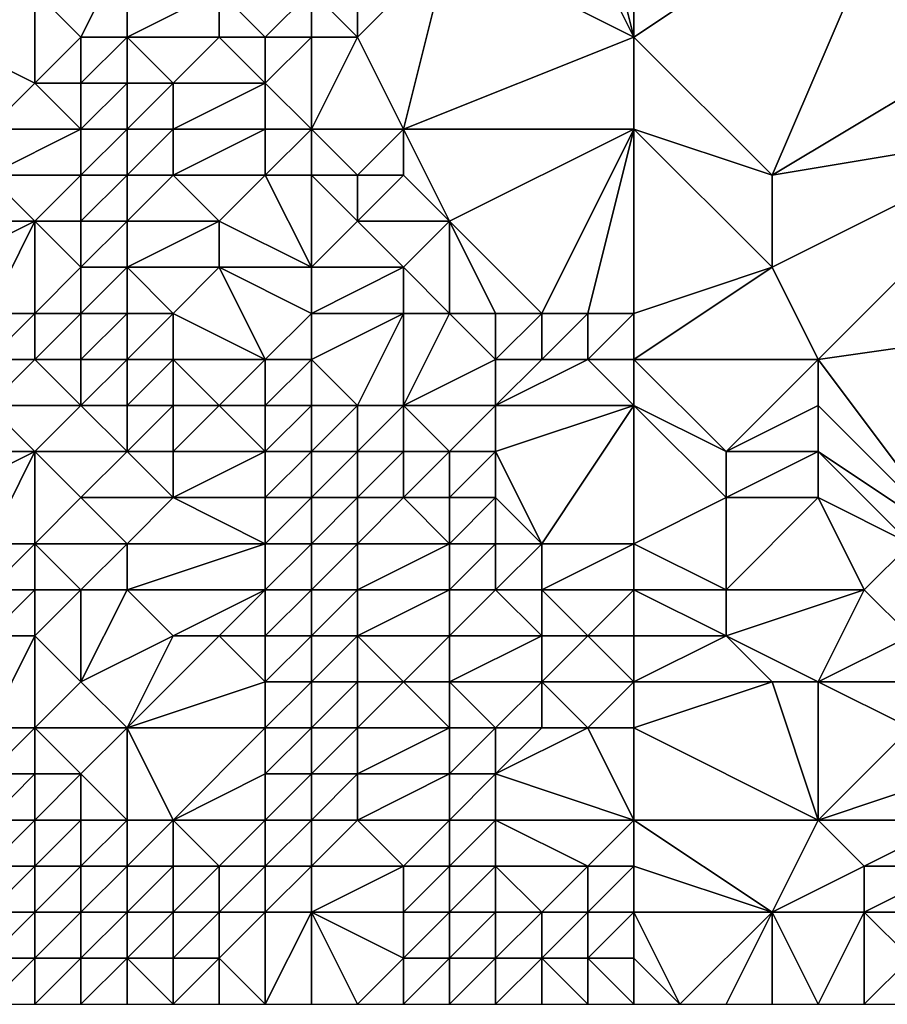
# Model space of a CAD drawing. Units: metres. Extents: x 75000 to 75625, y 355000 to 355500.
# Drawn here: x 75072 to 75090, y 355000 to 355021 of the extents above; entities that cross this region are included whole.
import ezdxf

# ---------------------------------------------------------------- set-up
doc = ezdxf.new("R2010")
doc.units = ezdxf.units.M
doc.layers.add('Terrain', color=15, linetype='Continuous')

msp = doc.modelspace()

# ---------------------------------------------------------------- linework, layer by layer
at = {"layer": 'Terrain'}
for points in [[(75083, 355025, 309.6), (75081, 355023, 308.92), (75085, 355021, 308.46), (75083, 355025, 309.6)], [(75084, 355025, 309.65), (75083, 355025, 309.6), (75085, 355021, 308.46), (75084, 355025, 309.65)], [(75085, 355025, 309.72), (75084, 355025, 309.65), (75085, 355021, 308.46), (75085, 355025, 309.72)], [(75085, 355025, 309.72), (75085, 355021, 308.46), (75091, 355025, 310.43), (75085, 355025, 309.72)], [(75091, 355025, 310.43), (75085, 355021, 308.46), (75088, 355018, 308.01), (75091, 355025, 310.43)], [(75091, 355025, 310.43), (75088, 355018, 308.01), (75093, 355021, 309.77), (75091, 355025, 310.43)], [(75073, 355021, 306.03), (75074, 355023, 306.79), (75072, 355022, 307.36), (75073, 355021, 306.03)], [(75074, 355021, 305.88), (75074, 355023, 306.79), (75073, 355021, 306.03), (75074, 355021, 305.88)], [(75074, 355021, 305.88), (75076, 355022, 306.58), (75074, 355023, 306.79), (75074, 355021, 305.88)], [(75079, 355021, 307.95), (75079, 355023, 308.74), (75078, 355022, 307.96), (75079, 355021, 307.95)], [(75080, 355019, 307.4), (75081, 355023, 308.92), (75079, 355021, 307.95), (75080, 355019, 307.4)], [(75079, 355021, 307.95), (75081, 355023, 308.92), (75079, 355023, 308.74), (75079, 355021, 307.95)], [(75080, 355019, 307.4), (75085, 355021, 308.46), (75081, 355023, 308.92), (75080, 355019, 307.4)], [(75072, 355020, 305.98), (75072, 355022, 307.36), (75070, 355021, 307.15), (75072, 355020, 305.98)], [(75070, 355021, 307.15), (75072, 355022, 307.36), (75070, 355022, 307.78), (75070, 355021, 307.15)], [(75072, 355020, 305.98), (75073, 355021, 306.03), (75072, 355022, 307.36), (75072, 355020, 305.98)], [(75076, 355021, 306.35), (75076, 355022, 306.58), (75074, 355021, 305.88), (75076, 355021, 306.35)], [(75077, 355021, 306.95), (75076, 355022, 306.58), (75076, 355021, 306.35), (75077, 355021, 306.95)], [(75077, 355021, 306.95), (75078, 355022, 307.96), (75076, 355022, 306.58), (75077, 355021, 306.95)], [(75078, 355021, 307.71), (75078, 355022, 307.96), (75077, 355021, 306.95), (75078, 355021, 307.71)], [(75079, 355021, 307.95), (75078, 355022, 307.96), (75078, 355021, 307.71), (75079, 355021, 307.95)], [(75071, 355019, 305.66), (75072, 355020, 305.98), (75070, 355021, 307.15), (75071, 355019, 305.66)], [(75073, 355020, 305.27), (75073, 355021, 306.03), (75072, 355020, 305.98), (75073, 355020, 305.27)], [(75074, 355020, 305.35), (75074, 355021, 305.88), (75073, 355020, 305.27), (75074, 355020, 305.35)], [(75073, 355020, 305.27), (75074, 355021, 305.88), (75073, 355021, 306.03), (75073, 355020, 305.27)], [(75075, 355020, 305.67), (75074, 355021, 305.88), (75074, 355020, 305.35), (75075, 355020, 305.67)], [(75075, 355020, 305.67), (75076, 355021, 306.35), (75074, 355021, 305.88), (75075, 355020, 305.67)], [(75077, 355020, 306.65), (75076, 355021, 306.35), (75075, 355020, 305.67), (75077, 355020, 306.65)], [(75077, 355020, 306.65), (75077, 355021, 306.95), (75076, 355021, 306.35), (75077, 355020, 306.65)], [(75078, 355019, 306.85), (75078, 355021, 307.71), (75077, 355020, 306.65), (75078, 355019, 306.85)], [(75077, 355020, 306.65), (75078, 355021, 307.71), (75077, 355021, 306.95), (75077, 355020, 306.65)], [(75080, 355019, 307.4), (75079, 355021, 307.95), (75078, 355019, 306.85), (75080, 355019, 307.4)], [(75078, 355019, 306.85), (75079, 355021, 307.95), (75078, 355021, 307.71), (75078, 355019, 306.85)], [(75085, 355019, 307.65), (75085, 355021, 308.46), (75080, 355019, 307.4), (75085, 355019, 307.65)], [(75085, 355019, 307.65), (75088, 355018, 308.01), (75085, 355021, 308.46), (75085, 355019, 307.65)], [(75088, 355018, 308.01), (75094, 355019, 309.12), (75093, 355021, 309.77), (75088, 355018, 308.01)], [(75073, 355019, 304.63), (75072, 355020, 305.98), (75071, 355019, 305.66), (75073, 355019, 304.63)], [(75073, 355019, 304.63), (75073, 355020, 305.27), (75072, 355020, 305.98), (75073, 355019, 304.63)], [(75074, 355019, 304.81), (75074, 355020, 305.35), (75073, 355019, 304.63), (75074, 355019, 304.81)], [(75073, 355019, 304.63), (75074, 355020, 305.35), (75073, 355020, 305.27), (75073, 355019, 304.63)], [(75075, 355019, 305.12), (75075, 355020, 305.67), (75074, 355019, 304.81), (75075, 355019, 305.12)], [(75074, 355019, 304.81), (75075, 355020, 305.67), (75074, 355020, 305.35), (75074, 355019, 304.81)], [(75077, 355019, 306.45), (75077, 355020, 306.65), (75075, 355019, 305.12), (75077, 355019, 306.45)], [(75075, 355019, 305.12), (75077, 355020, 306.65), (75075, 355020, 305.67), (75075, 355019, 305.12)], [(75078, 355019, 306.85), (75077, 355020, 306.65), (75077, 355019, 306.45), (75078, 355019, 306.85)], [(75073, 355018, 304.13), (75073, 355019, 304.63), (75071, 355018, 304.83), (75073, 355018, 304.13)], [(75071, 355018, 304.83), (75073, 355019, 304.63), (75071, 355019, 305.66), (75071, 355018, 304.83)], [(75074, 355018, 304.23), (75074, 355019, 304.81), (75073, 355018, 304.13), (75074, 355018, 304.23)], [(75073, 355018, 304.13), (75074, 355019, 304.81), (75073, 355019, 304.63), (75073, 355018, 304.13)], [(75075, 355018, 304.64), (75075, 355019, 305.12), (75074, 355018, 304.23), (75075, 355018, 304.64)], [(75074, 355018, 304.23), (75075, 355019, 305.12), (75074, 355019, 304.81), (75074, 355018, 304.23)], [(75077, 355018, 305.97), (75077, 355019, 306.45), (75075, 355018, 304.64), (75077, 355018, 305.97)], [(75075, 355018, 304.64), (75077, 355019, 306.45), (75075, 355019, 305.12), (75075, 355018, 304.64)], [(75078, 355018, 306.28), (75078, 355019, 306.85), (75077, 355018, 305.97), (75078, 355018, 306.28)], [(75077, 355018, 305.97), (75078, 355019, 306.85), (75077, 355019, 306.45), (75077, 355018, 305.97)], [(75079, 355018, 306.61), (75078, 355019, 306.85), (75078, 355018, 306.28), (75079, 355018, 306.61)], [(75079, 355018, 306.61), (75080, 355019, 307.4), (75078, 355019, 306.85), (75079, 355018, 306.61)], [(75080, 355018, 306.78), (75080, 355019, 307.4), (75079, 355018, 306.61), (75080, 355018, 306.78)], [(75081, 355017, 306.39), (75085, 355019, 307.65), (75080, 355019, 307.4), (75081, 355017, 306.39)], [(75081, 355017, 306.39), (75080, 355019, 307.4), (75080, 355018, 306.78), (75081, 355017, 306.39)], [(75083, 355015, 305.57), (75085, 355019, 307.65), (75081, 355017, 306.39), (75083, 355015, 305.57)], [(75084, 355015, 305.74), (75085, 355019, 307.65), (75083, 355015, 305.57), (75084, 355015, 305.74)], [(75085, 355015, 306.05), (75085, 355019, 307.65), (75084, 355015, 305.74), (75085, 355015, 306.05)], [(75085, 355015, 306.05), (75088, 355016, 307.28), (75085, 355019, 307.65), (75085, 355015, 306.05)], [(75085, 355019, 307.65), (75088, 355016, 307.28), (75088, 355018, 308.01), (75085, 355019, 307.65)], [(75089, 355014, 306.69), (75094, 355019, 309.12), (75088, 355016, 307.28), (75089, 355014, 306.69)], [(75088, 355016, 307.28), (75094, 355019, 309.12), (75088, 355018, 308.01), (75088, 355016, 307.28)], [(75089, 355014, 306.69), (75096, 355015, 308.06), (75094, 355019, 309.12), (75089, 355014, 306.69)], [(75072, 355017, 303.71), (75071, 355018, 304.83), (75070, 355017, 304.27), (75072, 355017, 303.71)], [(75072, 355017, 303.71), (75073, 355018, 304.13), (75071, 355018, 304.83), (75072, 355017, 303.71)], [(75073, 355017, 303.62), (75073, 355018, 304.13), (75072, 355017, 303.71), (75073, 355017, 303.62)], [(75074, 355017, 303.84), (75074, 355018, 304.23), (75073, 355017, 303.62), (75074, 355017, 303.84)], [(75073, 355017, 303.62), (75074, 355018, 304.23), (75073, 355018, 304.13), (75073, 355017, 303.62)], [(75076, 355017, 304.87), (75075, 355018, 304.64), (75074, 355017, 303.84), (75076, 355017, 304.87)], [(75074, 355017, 303.84), (75075, 355018, 304.64), (75074, 355018, 304.23), (75074, 355017, 303.84)], [(75076, 355017, 304.87), (75077, 355018, 305.97), (75075, 355018, 304.64), (75076, 355017, 304.87)], [(75078, 355016, 305.17), (75077, 355018, 305.97), (75076, 355017, 304.87), (75078, 355016, 305.17)], [(75078, 355016, 305.17), (75078, 355018, 306.28), (75077, 355018, 305.97), (75078, 355016, 305.17)], [(75078, 355016, 305.17), (75079, 355017, 306.03), (75078, 355018, 306.28), (75078, 355016, 305.17)], [(75079, 355017, 306.03), (75079, 355018, 306.61), (75078, 355018, 306.28), (75079, 355017, 306.03)], [(75081, 355017, 306.39), (75080, 355018, 306.78), (75079, 355017, 306.03), (75081, 355017, 306.39)], [(75079, 355017, 306.03), (75080, 355018, 306.78), (75079, 355018, 306.61), (75079, 355017, 306.03)], [(75071, 355015, 302.74), (75072, 355017, 303.71), (75070, 355016, 303.56), (75071, 355015, 302.74)], [(75070, 355016, 303.56), (75072, 355017, 303.71), (75070, 355017, 304.27), (75070, 355016, 303.56)], [(75072, 355015, 302.76), (75072, 355017, 303.71), (75071, 355015, 302.74), (75072, 355015, 302.76)], [(75072, 355015, 302.76), (75073, 355016, 303.12), (75072, 355017, 303.71), (75072, 355015, 302.76)], [(75073, 355016, 303.12), (75073, 355017, 303.62), (75072, 355017, 303.71), (75073, 355016, 303.12)], [(75074, 355016, 303.43), (75074, 355017, 303.84), (75073, 355016, 303.12), (75074, 355016, 303.43)], [(75073, 355016, 303.12), (75074, 355017, 303.84), (75073, 355017, 303.62), (75073, 355016, 303.12)], [(75076, 355016, 304.29), (75076, 355017, 304.87), (75074, 355016, 303.43), (75076, 355016, 304.29)], [(75074, 355016, 303.43), (75076, 355017, 304.87), (75074, 355017, 303.84), (75074, 355016, 303.43)], [(75078, 355016, 305.17), (75076, 355017, 304.87), (75076, 355016, 304.29), (75078, 355016, 305.17)], [(75080, 355016, 305.79), (75079, 355017, 306.03), (75078, 355016, 305.17), (75080, 355016, 305.79)], [(75080, 355016, 305.79), (75081, 355017, 306.39), (75079, 355017, 306.03), (75080, 355016, 305.79)], [(75081, 355015, 305.52), (75081, 355017, 306.39), (75080, 355016, 305.79), (75081, 355015, 305.52)], [(75083, 355015, 305.57), (75081, 355017, 306.39), (75082, 355015, 305.55), (75083, 355015, 305.57)], [(75082, 355015, 305.55), (75081, 355017, 306.39), (75081, 355015, 305.52), (75082, 355015, 305.55)], [(75073, 355015, 302.87), (75073, 355016, 303.12), (75072, 355015, 302.76), (75073, 355015, 302.87)], [(75074, 355015, 303.01), (75074, 355016, 303.43), (75073, 355015, 302.87), (75074, 355015, 303.01)], [(75073, 355015, 302.87), (75074, 355016, 303.43), (75073, 355016, 303.12), (75073, 355015, 302.87)], [(75075, 355015, 303.23), (75074, 355016, 303.43), (75074, 355015, 303.01), (75075, 355015, 303.23)], [(75075, 355015, 303.23), (75076, 355016, 304.29), (75074, 355016, 303.43), (75075, 355015, 303.23)], [(75077, 355014, 303.32), (75076, 355016, 304.29), (75075, 355015, 303.23), (75077, 355014, 303.32)], [(75077, 355014, 303.32), (75078, 355015, 304.49), (75076, 355016, 304.29), (75077, 355014, 303.32)], [(75078, 355015, 304.49), (75078, 355016, 305.17), (75076, 355016, 304.29), (75078, 355015, 304.49)], [(75080, 355015, 305.24), (75080, 355016, 305.79), (75078, 355015, 304.49), (75080, 355015, 305.24)], [(75078, 355015, 304.49), (75080, 355016, 305.79), (75078, 355016, 305.17), (75078, 355015, 304.49)], [(75081, 355015, 305.52), (75080, 355016, 305.79), (75080, 355015, 305.24), (75081, 355015, 305.52)], [(75085, 355014, 305.82), (75089, 355014, 306.69), (75088, 355016, 307.28), (75085, 355014, 305.82)], [(75085, 355014, 305.82), (75088, 355016, 307.28), (75085, 355015, 306.05), (75085, 355014, 305.82)], [(75072, 355014, 302.95), (75072, 355015, 302.76), (75071, 355014, 302.83), (75072, 355014, 302.95)], [(75071, 355014, 302.83), (75072, 355015, 302.76), (75071, 355015, 302.74), (75071, 355014, 302.83)], [(75073, 355014, 303.04), (75073, 355015, 302.87), (75072, 355014, 302.95), (75073, 355014, 303.04)], [(75072, 355014, 302.95), (75073, 355015, 302.87), (75072, 355015, 302.76), (75072, 355014, 302.95)], [(75074, 355014, 302.94), (75074, 355015, 303.01), (75073, 355014, 303.04), (75074, 355014, 302.94)], [(75073, 355014, 303.04), (75074, 355015, 303.01), (75073, 355015, 302.87), (75073, 355014, 303.04)], [(75075, 355014, 303), (75075, 355015, 303.23), (75074, 355014, 302.94), (75075, 355014, 303)], [(75074, 355014, 302.94), (75075, 355015, 303.23), (75074, 355015, 303.01), (75074, 355014, 302.94)], [(75077, 355014, 303.32), (75075, 355015, 303.23), (75075, 355014, 303), (75077, 355014, 303.32)], [(75078, 355014, 303.61), (75078, 355015, 304.49), (75077, 355014, 303.32), (75078, 355014, 303.61)], [(75079, 355013, 303.55), (75080, 355015, 305.24), (75078, 355014, 303.61), (75079, 355013, 303.55)], [(75078, 355014, 303.61), (75080, 355015, 305.24), (75078, 355015, 304.49), (75078, 355014, 303.61)], [(75080, 355013, 303.86), (75080, 355015, 305.24), (75079, 355013, 303.55), (75080, 355013, 303.86)], [(75080, 355013, 303.86), (75082, 355014, 305.27), (75081, 355015, 305.52), (75080, 355013, 303.86)], [(75080, 355013, 303.86), (75081, 355015, 305.52), (75080, 355015, 305.24), (75080, 355013, 303.86)], [(75082, 355014, 305.27), (75082, 355015, 305.55), (75081, 355015, 305.52), (75082, 355014, 305.27)], [(75083, 355014, 305.34), (75083, 355015, 305.57), (75082, 355014, 305.27), (75083, 355014, 305.34)], [(75082, 355014, 305.27), (75083, 355015, 305.57), (75082, 355015, 305.55), (75082, 355014, 305.27)], [(75084, 355014, 305.51), (75084, 355015, 305.74), (75083, 355014, 305.34), (75084, 355014, 305.51)], [(75083, 355014, 305.34), (75084, 355015, 305.74), (75083, 355015, 305.57), (75083, 355014, 305.34)], [(75085, 355014, 305.82), (75085, 355015, 306.05), (75084, 355014, 305.51), (75085, 355014, 305.82)], [(75084, 355014, 305.51), (75085, 355015, 306.05), (75084, 355015, 305.74), (75084, 355014, 305.51)], [(75092, 355010, 306.58), (75096, 355015, 308.06), (75089, 355014, 306.69), (75092, 355010, 306.58)], [(75073, 355013, 303.38), (75072, 355014, 302.95), (75071, 355013, 303.18), (75073, 355013, 303.38)], [(75071, 355013, 303.18), (75072, 355014, 302.95), (75071, 355014, 302.83), (75071, 355013, 303.18)], [(75073, 355013, 303.38), (75073, 355014, 303.04), (75072, 355014, 302.95), (75073, 355013, 303.38)], [(75074, 355013, 303.05), (75074, 355014, 302.94), (75073, 355013, 303.38), (75074, 355013, 303.05)], [(75073, 355013, 303.38), (75074, 355014, 302.94), (75073, 355014, 303.04), (75073, 355013, 303.38)], [(75075, 355013, 303.23), (75075, 355014, 303), (75074, 355013, 303.05), (75075, 355013, 303.23)], [(75074, 355013, 303.05), (75075, 355014, 303), (75074, 355014, 302.94), (75074, 355013, 303.05)], [(75076, 355013, 303.35), (75077, 355014, 303.32), (75075, 355014, 303), (75076, 355013, 303.35)], [(75076, 355013, 303.35), (75075, 355014, 303), (75075, 355013, 303.23), (75076, 355013, 303.35)], [(75077, 355013, 303.21), (75077, 355014, 303.32), (75076, 355013, 303.35), (75077, 355013, 303.21)], [(75078, 355013, 303.37), (75078, 355014, 303.61), (75077, 355013, 303.21), (75078, 355013, 303.37)], [(75077, 355013, 303.21), (75078, 355014, 303.61), (75077, 355014, 303.32), (75077, 355013, 303.21)], [(75079, 355013, 303.55), (75078, 355014, 303.61), (75078, 355013, 303.37), (75079, 355013, 303.55)], [(75082, 355013, 304.93), (75082, 355014, 305.27), (75080, 355013, 303.86), (75082, 355013, 304.93)], [(75085, 355013, 305.59), (75084, 355014, 305.51), (75082, 355013, 304.93), (75085, 355013, 305.59)], [(75082, 355013, 304.93), (75083, 355014, 305.34), (75082, 355014, 305.27), (75082, 355013, 304.93)], [(75082, 355013, 304.93), (75084, 355014, 305.51), (75083, 355014, 305.34), (75082, 355013, 304.93)], [(75085, 355013, 305.59), (75085, 355014, 305.82), (75084, 355014, 305.51), (75085, 355013, 305.59)], [(75085, 355013, 305.59), (75087, 355012, 306.07), (75085, 355014, 305.82), (75085, 355013, 305.59)], [(75085, 355014, 305.82), (75087, 355012, 306.07), (75089, 355014, 306.69), (75085, 355014, 305.82)], [(75087, 355012, 306.07), (75089, 355013, 306.57), (75089, 355014, 306.69), (75087, 355012, 306.07)], [(75092, 355010, 306.58), (75089, 355014, 306.69), (75089, 355013, 306.57), (75092, 355010, 306.58)], [(75072, 355012, 303.9), (75071, 355013, 303.18), (75070, 355012, 303.32), (75072, 355012, 303.9)], [(75072, 355012, 303.9), (75073, 355013, 303.38), (75071, 355013, 303.18), (75072, 355012, 303.9)], [(75074, 355012, 303.74), (75073, 355013, 303.38), (75072, 355012, 303.9), (75074, 355012, 303.74)], [(75074, 355012, 303.74), (75074, 355013, 303.05), (75073, 355013, 303.38), (75074, 355012, 303.74)], [(75075, 355012, 303.88), (75075, 355013, 303.23), (75074, 355012, 303.74), (75075, 355012, 303.88)], [(75074, 355012, 303.74), (75075, 355013, 303.23), (75074, 355013, 303.05), (75074, 355012, 303.74)], [(75077, 355012, 303.62), (75076, 355013, 303.35), (75075, 355012, 303.88), (75077, 355012, 303.62)], [(75075, 355012, 303.88), (75076, 355013, 303.35), (75075, 355013, 303.23), (75075, 355012, 303.88)], [(75077, 355012, 303.62), (75077, 355013, 303.21), (75076, 355013, 303.35), (75077, 355012, 303.62)], [(75078, 355012, 303.55), (75078, 355013, 303.37), (75077, 355012, 303.62), (75078, 355012, 303.55)], [(75077, 355012, 303.62), (75078, 355013, 303.37), (75077, 355013, 303.21), (75077, 355012, 303.62)], [(75079, 355012, 303.68), (75079, 355013, 303.55), (75078, 355012, 303.55), (75079, 355012, 303.68)], [(75078, 355012, 303.55), (75079, 355013, 303.55), (75078, 355013, 303.37), (75078, 355012, 303.55)], [(75080, 355012, 304.01), (75080, 355013, 303.86), (75079, 355012, 303.68), (75080, 355012, 304.01)], [(75079, 355012, 303.68), (75080, 355013, 303.86), (75079, 355013, 303.55), (75079, 355012, 303.68)], [(75081, 355012, 304.28), (75080, 355013, 303.86), (75080, 355012, 304.01), (75081, 355012, 304.28)], [(75081, 355012, 304.28), (75082, 355013, 304.93), (75080, 355013, 303.86), (75081, 355012, 304.28)], [(75082, 355012, 304.73), (75082, 355013, 304.93), (75081, 355012, 304.28), (75082, 355012, 304.73)], [(75083, 355010, 304.68), (75085, 355013, 305.59), (75082, 355012, 304.73), (75083, 355010, 304.68)], [(75082, 355012, 304.73), (75085, 355013, 305.59), (75082, 355013, 304.93), (75082, 355012, 304.73)], [(75085, 355010, 304.93), (75085, 355013, 305.59), (75083, 355010, 304.68), (75085, 355010, 304.93)], [(75085, 355010, 304.93), (75087, 355011, 305.85), (75085, 355013, 305.59), (75085, 355010, 304.93)], [(75085, 355013, 305.59), (75087, 355011, 305.85), (75087, 355012, 306.07), (75085, 355013, 305.59)], [(75089, 355012, 306.4), (75089, 355013, 306.57), (75087, 355012, 306.07), (75089, 355012, 306.4)], [(75092, 355010, 306.58), (75089, 355013, 306.57), (75089, 355012, 306.4), (75092, 355010, 306.58)], [(75071, 355010, 305.07), (75072, 355012, 303.9), (75070, 355011, 303.97), (75071, 355010, 305.07)], [(75070, 355011, 303.97), (75072, 355012, 303.9), (75070, 355012, 303.32), (75070, 355011, 303.97)], [(75072, 355010, 305.21), (75072, 355012, 303.9), (75071, 355010, 305.07), (75072, 355010, 305.21)], [(75072, 355010, 305.21), (75073, 355011, 304.85), (75072, 355012, 303.9), (75072, 355010, 305.21)], [(75073, 355011, 304.85), (75074, 355012, 303.74), (75072, 355012, 303.9), (75073, 355011, 304.85)], [(75075, 355011, 304.71), (75074, 355012, 303.74), (75073, 355011, 304.85), (75075, 355011, 304.71)], [(75075, 355011, 304.71), (75075, 355012, 303.88), (75074, 355012, 303.74), (75075, 355011, 304.71)], [(75077, 355011, 304.18), (75077, 355012, 303.62), (75075, 355011, 304.71), (75077, 355011, 304.18)], [(75075, 355011, 304.71), (75077, 355012, 303.62), (75075, 355012, 303.88), (75075, 355011, 304.71)], [(75078, 355011, 304.06), (75078, 355012, 303.55), (75077, 355011, 304.18), (75078, 355011, 304.06)], [(75077, 355011, 304.18), (75078, 355012, 303.55), (75077, 355012, 303.62), (75077, 355011, 304.18)], [(75079, 355011, 304.27), (75079, 355012, 303.68), (75078, 355011, 304.06), (75079, 355011, 304.27)], [(75078, 355011, 304.06), (75079, 355012, 303.68), (75078, 355012, 303.55), (75078, 355011, 304.06)], [(75080, 355011, 304.3), (75080, 355012, 304.01), (75079, 355011, 304.27), (75080, 355011, 304.3)], [(75079, 355011, 304.27), (75080, 355012, 304.01), (75079, 355012, 303.68), (75079, 355011, 304.27)], [(75081, 355011, 304.41), (75081, 355012, 304.28), (75080, 355011, 304.3), (75081, 355011, 304.41)], [(75080, 355011, 304.3), (75081, 355012, 304.28), (75080, 355012, 304.01), (75080, 355011, 304.3)], [(75082, 355011, 304.6), (75082, 355012, 304.73), (75081, 355011, 304.41), (75082, 355011, 304.6)], [(75081, 355011, 304.41), (75082, 355012, 304.73), (75081, 355012, 304.28), (75081, 355011, 304.41)], [(75083, 355010, 304.68), (75082, 355012, 304.73), (75082, 355011, 304.6), (75083, 355010, 304.68)], [(75089, 355011, 306.26), (75089, 355012, 306.4), (75087, 355011, 305.85), (75089, 355011, 306.26)], [(75087, 355011, 305.85), (75089, 355012, 306.4), (75087, 355012, 306.07), (75087, 355011, 305.85)], [(75092, 355010, 306.58), (75089, 355012, 306.4), (75091, 355010, 306.34), (75092, 355010, 306.58)], [(75091, 355010, 306.34), (75089, 355012, 306.4), (75089, 355011, 306.26), (75091, 355010, 306.34)], [(75074, 355010, 305.23), (75073, 355011, 304.85), (75072, 355010, 305.21), (75074, 355010, 305.23)], [(75074, 355010, 305.23), (75075, 355011, 304.71), (75073, 355011, 304.85), (75074, 355010, 305.23)], [(75077, 355010, 304.53), (75075, 355011, 304.71), (75074, 355010, 305.23), (75077, 355010, 304.53)], [(75077, 355010, 304.53), (75077, 355011, 304.18), (75075, 355011, 304.71), (75077, 355010, 304.53)], [(75078, 355010, 304.51), (75078, 355011, 304.06), (75077, 355010, 304.53), (75078, 355010, 304.51)], [(75077, 355010, 304.53), (75078, 355011, 304.06), (75077, 355011, 304.18), (75077, 355010, 304.53)], [(75079, 355010, 304.68), (75079, 355011, 304.27), (75078, 355010, 304.51), (75079, 355010, 304.68)], [(75078, 355010, 304.51), (75079, 355011, 304.27), (75078, 355011, 304.06), (75078, 355010, 304.51)], [(75081, 355010, 304.59), (75080, 355011, 304.3), (75079, 355010, 304.68), (75081, 355010, 304.59)], [(75079, 355010, 304.68), (75080, 355011, 304.3), (75079, 355011, 304.27), (75079, 355010, 304.68)], [(75081, 355010, 304.59), (75081, 355011, 304.41), (75080, 355011, 304.3), (75081, 355010, 304.59)], [(75082, 355010, 304.63), (75082, 355011, 304.6), (75081, 355010, 304.59), (75082, 355010, 304.63)], [(75081, 355010, 304.59), (75082, 355011, 304.6), (75081, 355011, 304.41), (75081, 355010, 304.59)], [(75083, 355010, 304.68), (75082, 355011, 304.6), (75082, 355010, 304.63), (75083, 355010, 304.68)], [(75085, 355010, 304.93), (75087, 355009, 305.19), (75087, 355011, 305.85), (75085, 355010, 304.93)], [(75090, 355009, 305.43), (75089, 355011, 306.26), (75087, 355009, 305.19), (75090, 355009, 305.43)], [(75087, 355009, 305.19), (75089, 355011, 306.26), (75087, 355011, 305.85), (75087, 355009, 305.19)], [(75090, 355009, 305.43), (75091, 355010, 306.34), (75089, 355011, 306.26), (75090, 355009, 305.43)], [(75072, 355009, 305.59), (75072, 355010, 305.21), (75071, 355009, 305.51), (75072, 355009, 305.59)], [(75071, 355009, 305.51), (75072, 355010, 305.21), (75071, 355010, 305.07), (75071, 355009, 305.51)], [(75073, 355009, 305.57), (75072, 355010, 305.21), (75072, 355009, 305.59), (75073, 355009, 305.57)], [(75073, 355009, 305.57), (75074, 355010, 305.23), (75072, 355010, 305.21), (75073, 355009, 305.57)], [(75074, 355009, 305.48), (75074, 355010, 305.23), (75073, 355009, 305.57), (75074, 355009, 305.48)], [(75077, 355009, 304.94), (75077, 355010, 304.53), (75074, 355009, 305.48), (75077, 355009, 304.94)], [(75074, 355009, 305.48), (75077, 355010, 304.53), (75074, 355010, 305.23), (75074, 355009, 305.48)], [(75078, 355009, 304.92), (75078, 355010, 304.51), (75077, 355009, 304.94), (75078, 355009, 304.92)], [(75077, 355009, 304.94), (75078, 355010, 304.51), (75077, 355010, 304.53), (75077, 355009, 304.94)], [(75079, 355009, 304.92), (75079, 355010, 304.68), (75078, 355009, 304.92), (75079, 355009, 304.92)], [(75078, 355009, 304.92), (75079, 355010, 304.68), (75078, 355010, 304.51), (75078, 355009, 304.92)], [(75081, 355009, 304.62), (75081, 355010, 304.59), (75079, 355009, 304.92), (75081, 355009, 304.62)], [(75079, 355009, 304.92), (75081, 355010, 304.59), (75079, 355010, 304.68), (75079, 355009, 304.92)], [(75082, 355009, 304.84), (75082, 355010, 304.63), (75081, 355009, 304.62), (75082, 355009, 304.84)], [(75081, 355009, 304.62), (75082, 355010, 304.63), (75081, 355010, 304.59), (75081, 355009, 304.62)], [(75083, 355009, 304.85), (75083, 355010, 304.68), (75082, 355009, 304.84), (75083, 355009, 304.85)], [(75082, 355009, 304.84), (75083, 355010, 304.68), (75082, 355010, 304.63), (75082, 355009, 304.84)], [(75085, 355009, 304.95), (75085, 355010, 304.93), (75083, 355009, 304.85), (75085, 355009, 304.95)], [(75083, 355009, 304.85), (75085, 355010, 304.93), (75083, 355010, 304.68), (75083, 355009, 304.85)], [(75085, 355009, 304.95), (75087, 355009, 305.19), (75085, 355010, 304.93), (75085, 355009, 304.95)], [(75091, 355008, 305.1), (75091, 355010, 306.34), (75090, 355009, 305.43), (75091, 355008, 305.1)], [(75072, 355008, 305.92), (75072, 355009, 305.59), (75071, 355008, 305.89), (75072, 355008, 305.92)], [(75071, 355008, 305.89), (75072, 355009, 305.59), (75071, 355009, 305.51), (75071, 355008, 305.89)], [(75073, 355007, 306.33), (75073, 355009, 305.57), (75072, 355008, 305.92), (75073, 355007, 306.33)], [(75072, 355008, 305.92), (75073, 355009, 305.57), (75072, 355009, 305.59), (75072, 355008, 305.92)], [(75073, 355007, 306.33), (75075, 355008, 305.64), (75074, 355009, 305.48), (75073, 355007, 306.33)], [(75073, 355007, 306.33), (75074, 355009, 305.48), (75073, 355009, 305.57), (75073, 355007, 306.33)], [(75075, 355008, 305.64), (75077, 355009, 304.94), (75074, 355009, 305.48), (75075, 355008, 305.64)], [(75076, 355008, 305.4), (75077, 355009, 304.94), (75075, 355008, 305.64), (75076, 355008, 305.4)], [(75077, 355008, 305.23), (75077, 355009, 304.94), (75076, 355008, 305.4), (75077, 355008, 305.23)], [(75078, 355008, 305.19), (75078, 355009, 304.92), (75077, 355008, 305.23), (75078, 355008, 305.19)], [(75077, 355008, 305.23), (75078, 355009, 304.92), (75077, 355009, 304.94), (75077, 355008, 305.23)], [(75079, 355008, 305.16), (75079, 355009, 304.92), (75078, 355008, 305.19), (75079, 355008, 305.16)], [(75078, 355008, 305.19), (75079, 355009, 304.92), (75078, 355009, 304.92), (75078, 355008, 305.19)], [(75081, 355008, 304.89), (75081, 355009, 304.62), (75079, 355008, 305.16), (75081, 355008, 304.89)], [(75079, 355008, 305.16), (75081, 355009, 304.62), (75079, 355009, 304.92), (75079, 355008, 305.16)], [(75083, 355008, 304.91), (75082, 355009, 304.84), (75081, 355008, 304.89), (75083, 355008, 304.91)], [(75081, 355008, 304.89), (75082, 355009, 304.84), (75081, 355009, 304.62), (75081, 355008, 304.89)], [(75083, 355008, 304.91), (75083, 355009, 304.85), (75082, 355009, 304.84), (75083, 355008, 304.91)], [(75084, 355008, 304.88), (75083, 355009, 304.85), (75083, 355008, 304.91), (75084, 355008, 304.88)], [(75084, 355008, 304.88), (75085, 355009, 304.95), (75083, 355009, 304.85), (75084, 355008, 304.88)], [(75085, 355008, 304.98), (75085, 355009, 304.95), (75084, 355008, 304.88), (75085, 355008, 304.98)], [(75085, 355008, 304.98), (75087, 355008, 304.98), (75085, 355009, 304.95), (75085, 355008, 304.98)], [(75085, 355009, 304.95), (75087, 355008, 304.98), (75087, 355009, 305.19), (75085, 355009, 304.95)], [(75089, 355007, 304.93), (75090, 355009, 305.43), (75087, 355008, 304.98), (75089, 355007, 304.93)], [(75087, 355008, 304.98), (75090, 355009, 305.43), (75087, 355009, 305.19), (75087, 355008, 304.98)], [(75089, 355007, 304.93), (75091, 355008, 305.1), (75090, 355009, 305.43), (75089, 355007, 304.93)], [(75072, 355006, 306.68), (75072, 355008, 305.92), (75071, 355006, 306.57), (75072, 355006, 306.68)], [(75071, 355006, 306.57), (75072, 355008, 305.92), (75071, 355008, 305.89), (75071, 355006, 306.57)], [(75072, 355006, 306.68), (75073, 355007, 306.33), (75072, 355008, 305.92), (75072, 355006, 306.68)], [(75074, 355006, 306.75), (75075, 355008, 305.64), (75073, 355007, 306.33), (75074, 355006, 306.75)], [(75074, 355006, 306.75), (75077, 355007, 305.49), (75076, 355008, 305.4), (75074, 355006, 306.75)], [(75074, 355006, 306.75), (75076, 355008, 305.4), (75075, 355008, 305.64), (75074, 355006, 306.75)], [(75077, 355007, 305.49), (75077, 355008, 305.23), (75076, 355008, 305.4), (75077, 355007, 305.49)], [(75078, 355007, 305.41), (75078, 355008, 305.19), (75077, 355007, 305.49), (75078, 355007, 305.41)], [(75077, 355007, 305.49), (75078, 355008, 305.19), (75077, 355008, 305.23), (75077, 355007, 305.49)], [(75079, 355007, 305.4), (75079, 355008, 305.16), (75078, 355007, 305.41), (75079, 355007, 305.4)], [(75078, 355007, 305.41), (75079, 355008, 305.16), (75078, 355008, 305.19), (75078, 355007, 305.41)], [(75080, 355007, 305.36), (75081, 355008, 304.89), (75079, 355008, 305.16), (75080, 355007, 305.36)], [(75080, 355007, 305.36), (75079, 355008, 305.16), (75079, 355007, 305.4), (75080, 355007, 305.36)], [(75081, 355007, 305.35), (75081, 355008, 304.89), (75080, 355007, 305.36), (75081, 355007, 305.35)], [(75083, 355007, 305.21), (75083, 355008, 304.91), (75081, 355007, 305.35), (75083, 355007, 305.21)], [(75081, 355007, 305.35), (75083, 355008, 304.91), (75081, 355008, 304.89), (75081, 355007, 305.35)], [(75085, 355007, 305.14), (75084, 355008, 304.88), (75083, 355007, 305.21), (75085, 355007, 305.14)], [(75083, 355007, 305.21), (75084, 355008, 304.88), (75083, 355008, 304.91), (75083, 355007, 305.21)], [(75085, 355007, 305.14), (75085, 355008, 304.98), (75084, 355008, 304.88), (75085, 355007, 305.14)], [(75085, 355007, 305.14), (75088, 355007, 304.81), (75087, 355008, 304.98), (75085, 355007, 305.14)], [(75085, 355007, 305.14), (75087, 355008, 304.98), (75085, 355008, 304.98), (75085, 355007, 305.14)], [(75089, 355007, 304.93), (75087, 355008, 304.98), (75088, 355007, 304.81), (75089, 355007, 304.93)], [(75091, 355007, 304.99), (75091, 355008, 305.1), (75089, 355007, 304.93), (75091, 355007, 304.99)], [(75074, 355006, 306.75), (75073, 355007, 306.33), (75072, 355006, 306.68), (75074, 355006, 306.75)], [(75077, 355006, 305.8), (75077, 355007, 305.49), (75074, 355006, 306.75), (75077, 355006, 305.8)], [(75078, 355006, 305.69), (75078, 355007, 305.41), (75077, 355006, 305.8), (75078, 355006, 305.69)], [(75077, 355006, 305.8), (75078, 355007, 305.41), (75077, 355007, 305.49), (75077, 355006, 305.8)], [(75079, 355006, 305.68), (75079, 355007, 305.4), (75078, 355006, 305.69), (75079, 355006, 305.68)], [(75078, 355006, 305.69), (75079, 355007, 305.4), (75078, 355007, 305.41), (75078, 355006, 305.69)], [(75081, 355006, 305.46), (75080, 355007, 305.36), (75079, 355006, 305.68), (75081, 355006, 305.46)], [(75079, 355006, 305.68), (75080, 355007, 305.36), (75079, 355007, 305.4), (75079, 355006, 305.68)], [(75081, 355006, 305.46), (75081, 355007, 305.35), (75080, 355007, 305.36), (75081, 355006, 305.46)], [(75082, 355006, 305.39), (75083, 355007, 305.21), (75081, 355007, 305.35), (75082, 355006, 305.39)], [(75082, 355006, 305.39), (75081, 355007, 305.35), (75081, 355006, 305.46), (75082, 355006, 305.39)], [(75083, 355006, 305.48), (75083, 355007, 305.21), (75082, 355006, 305.39), (75083, 355006, 305.48)], [(75084, 355006, 305.58), (75083, 355007, 305.21), (75083, 355006, 305.48), (75084, 355006, 305.58)], [(75084, 355006, 305.58), (75085, 355007, 305.14), (75083, 355007, 305.21), (75084, 355006, 305.58)], [(75085, 355006, 305.45), (75085, 355007, 305.14), (75084, 355006, 305.58), (75085, 355006, 305.45)], [(75085, 355006, 305.45), (75089, 355004, 305.9), (75088, 355007, 304.81), (75085, 355006, 305.45)], [(75085, 355006, 305.45), (75088, 355007, 304.81), (75085, 355007, 305.14), (75085, 355006, 305.45)], [(75089, 355004, 305.9), (75089, 355007, 304.93), (75088, 355007, 304.81), (75089, 355004, 305.9)], [(75089, 355004, 305.9), (75091, 355006, 305.03), (75089, 355007, 304.93), (75089, 355004, 305.9)], [(75091, 355006, 305.03), (75091, 355007, 304.99), (75089, 355007, 304.93), (75091, 355006, 305.03)], [(75072, 355005, 307.06), (75072, 355006, 306.68), (75071, 355005, 306.88), (75072, 355005, 307.06)], [(75071, 355005, 306.88), (75072, 355006, 306.68), (75071, 355006, 306.57), (75071, 355005, 306.88)], [(75073, 355005, 307.21), (75072, 355006, 306.68), (75072, 355005, 307.06), (75073, 355005, 307.21)], [(75073, 355005, 307.21), (75074, 355006, 306.75), (75072, 355006, 306.68), (75073, 355005, 307.21)], [(75074, 355004, 307.6), (75074, 355006, 306.75), (75073, 355005, 307.21), (75074, 355004, 307.6)], [(75075, 355004, 307.29), (75077, 355006, 305.8), (75074, 355006, 306.75), (75075, 355004, 307.29)], [(75075, 355004, 307.29), (75074, 355006, 306.75), (75074, 355004, 307.6), (75075, 355004, 307.29)], [(75075, 355004, 307.29), (75077, 355005, 306.15), (75077, 355006, 305.8), (75075, 355004, 307.29)], [(75078, 355005, 306.02), (75078, 355006, 305.69), (75077, 355005, 306.15), (75078, 355005, 306.02)], [(75077, 355005, 306.15), (75078, 355006, 305.69), (75077, 355006, 305.8), (75077, 355005, 306.15)], [(75079, 355005, 305.93), (75079, 355006, 305.68), (75078, 355005, 306.02), (75079, 355005, 305.93)], [(75078, 355005, 306.02), (75079, 355006, 305.68), (75078, 355006, 305.69), (75078, 355005, 306.02)], [(75081, 355005, 305.57), (75081, 355006, 305.46), (75079, 355005, 305.93), (75081, 355005, 305.57)], [(75079, 355005, 305.93), (75081, 355006, 305.46), (75079, 355006, 305.68), (75079, 355005, 305.93)], [(75082, 355005, 305.44), (75082, 355006, 305.39), (75081, 355005, 305.57), (75082, 355005, 305.44)], [(75081, 355005, 305.57), (75082, 355006, 305.39), (75081, 355006, 305.46), (75081, 355005, 305.57)], [(75085, 355004, 305.7), (75084, 355006, 305.58), (75082, 355005, 305.44), (75085, 355004, 305.7)], [(75082, 355005, 305.44), (75083, 355006, 305.48), (75082, 355006, 305.39), (75082, 355005, 305.44)], [(75082, 355005, 305.44), (75084, 355006, 305.58), (75083, 355006, 305.48), (75082, 355005, 305.44)], [(75085, 355004, 305.7), (75085, 355006, 305.45), (75084, 355006, 305.58), (75085, 355004, 305.7)], [(75085, 355004, 305.7), (75089, 355004, 305.9), (75085, 355006, 305.45), (75085, 355004, 305.7)], [(75089, 355004, 305.9), (75092, 355005, 305.2), (75091, 355006, 305.03), (75089, 355004, 305.9)], [(75072, 355004, 307.48), (75072, 355005, 307.06), (75071, 355004, 307.27), (75072, 355004, 307.48)], [(75071, 355004, 307.27), (75072, 355005, 307.06), (75071, 355005, 306.88), (75071, 355004, 307.27)], [(75073, 355004, 307.62), (75073, 355005, 307.21), (75072, 355004, 307.48), (75073, 355004, 307.62)], [(75072, 355004, 307.48), (75073, 355005, 307.21), (75072, 355005, 307.06), (75072, 355004, 307.48)], [(75074, 355004, 307.6), (75073, 355005, 307.21), (75073, 355004, 307.62), (75074, 355004, 307.6)], [(75077, 355004, 306.43), (75077, 355005, 306.15), (75075, 355004, 307.29), (75077, 355004, 306.43)], [(75078, 355004, 306.27), (75078, 355005, 306.02), (75077, 355004, 306.43), (75078, 355004, 306.27)], [(75077, 355004, 306.43), (75078, 355005, 306.02), (75077, 355005, 306.15), (75077, 355004, 306.43)], [(75079, 355004, 306.13), (75079, 355005, 305.93), (75078, 355004, 306.27), (75079, 355004, 306.13)], [(75078, 355004, 306.27), (75079, 355005, 305.93), (75078, 355005, 306.02), (75078, 355004, 306.27)], [(75081, 355004, 305.75), (75081, 355005, 305.57), (75079, 355004, 306.13), (75081, 355004, 305.75)], [(75079, 355004, 306.13), (75081, 355005, 305.57), (75079, 355005, 305.93), (75079, 355004, 306.13)], [(75082, 355004, 305.67), (75082, 355005, 305.44), (75081, 355004, 305.75), (75082, 355004, 305.67)], [(75081, 355004, 305.75), (75082, 355005, 305.44), (75081, 355005, 305.57), (75081, 355004, 305.75)], [(75085, 355004, 305.7), (75082, 355005, 305.44), (75082, 355004, 305.67), (75085, 355004, 305.7)], [(75092, 355004, 305.64), (75092, 355005, 305.2), (75089, 355004, 305.9), (75092, 355004, 305.64)], [(75072, 355003, 307.86), (75072, 355004, 307.48), (75071, 355003, 307.65), (75072, 355003, 307.86)], [(75071, 355003, 307.65), (75072, 355004, 307.48), (75071, 355004, 307.27), (75071, 355003, 307.65)], [(75073, 355003, 307.92), (75073, 355004, 307.62), (75072, 355003, 307.86), (75073, 355003, 307.92)], [(75072, 355003, 307.86), (75073, 355004, 307.62), (75072, 355004, 307.48), (75072, 355003, 307.86)], [(75074, 355003, 307.78), (75074, 355004, 307.6), (75073, 355003, 307.92), (75074, 355003, 307.78)], [(75073, 355003, 307.92), (75074, 355004, 307.6), (75073, 355004, 307.62), (75073, 355003, 307.92)], [(75075, 355003, 307.46), (75075, 355004, 307.29), (75074, 355003, 307.78), (75075, 355003, 307.46)], [(75074, 355003, 307.78), (75075, 355004, 307.29), (75074, 355004, 307.6), (75074, 355003, 307.78)], [(75076, 355003, 307.06), (75077, 355004, 306.43), (75075, 355004, 307.29), (75076, 355003, 307.06)], [(75076, 355003, 307.06), (75075, 355004, 307.29), (75075, 355003, 307.46), (75076, 355003, 307.06)], [(75077, 355003, 306.77), (75077, 355004, 306.43), (75076, 355003, 307.06), (75077, 355003, 306.77)], [(75078, 355003, 306.6), (75078, 355004, 306.27), (75077, 355003, 306.77), (75078, 355003, 306.6)], [(75077, 355003, 306.77), (75078, 355004, 306.27), (75077, 355004, 306.43), (75077, 355003, 306.77)], [(75080, 355003, 306.22), (75079, 355004, 306.13), (75078, 355003, 306.6), (75080, 355003, 306.22)], [(75078, 355003, 306.6), (75079, 355004, 306.13), (75078, 355004, 306.27), (75078, 355003, 306.6)], [(75080, 355003, 306.22), (75081, 355004, 305.75), (75079, 355004, 306.13), (75080, 355003, 306.22)], [(75081, 355003, 306.12), (75081, 355004, 305.75), (75080, 355003, 306.22), (75081, 355003, 306.12)], [(75082, 355003, 306.1), (75082, 355004, 305.67), (75081, 355003, 306.12), (75082, 355003, 306.1)], [(75081, 355003, 306.12), (75082, 355004, 305.67), (75081, 355004, 305.75), (75081, 355003, 306.12)], [(75084, 355003, 306.1), (75082, 355004, 305.67), (75082, 355003, 306.1), (75084, 355003, 306.1)], [(75084, 355003, 306.1), (75085, 355004, 305.7), (75082, 355004, 305.67), (75084, 355003, 306.1)], [(75085, 355003, 306.16), (75085, 355004, 305.7), (75084, 355003, 306.1), (75085, 355003, 306.16)], [(75085, 355003, 306.16), (75088, 355002, 307.35), (75085, 355004, 305.7), (75085, 355003, 306.16)], [(75085, 355004, 305.7), (75088, 355002, 307.35), (75089, 355004, 305.9), (75085, 355004, 305.7)], [(75088, 355002, 307.35), (75090, 355003, 306.44), (75089, 355004, 305.9), (75088, 355002, 307.35)], [(75090, 355003, 306.44), (75092, 355004, 305.64), (75089, 355004, 305.9), (75090, 355003, 306.44)], [(75092, 355003, 306.12), (75092, 355004, 305.64), (75090, 355003, 306.44), (75092, 355003, 306.12)], [(75072, 355002, 308.06), (75072, 355003, 307.86), (75071, 355002, 307.92), (75072, 355002, 308.06)], [(75071, 355002, 307.92), (75072, 355003, 307.86), (75071, 355003, 307.65), (75071, 355002, 307.92)], [(75073, 355002, 307.99), (75073, 355003, 307.92), (75072, 355002, 308.06), (75073, 355002, 307.99)], [(75072, 355002, 308.06), (75073, 355003, 307.92), (75072, 355003, 307.86), (75072, 355002, 308.06)], [(75074, 355002, 307.82), (75074, 355003, 307.78), (75073, 355002, 307.99), (75074, 355002, 307.82)], [(75073, 355002, 307.99), (75074, 355003, 307.78), (75073, 355003, 307.92), (75073, 355002, 307.99)], [(75075, 355002, 307.63), (75075, 355003, 307.46), (75074, 355002, 307.82), (75075, 355002, 307.63)], [(75074, 355002, 307.82), (75075, 355003, 307.46), (75074, 355003, 307.78), (75074, 355002, 307.82)], [(75076, 355002, 307.46), (75076, 355003, 307.06), (75075, 355002, 307.63), (75076, 355002, 307.46)], [(75075, 355002, 307.63), (75076, 355003, 307.06), (75075, 355003, 307.46), (75075, 355002, 307.63)], [(75077, 355002, 307.34), (75077, 355003, 306.77), (75076, 355002, 307.46), (75077, 355002, 307.34)], [(75076, 355002, 307.46), (75077, 355003, 306.77), (75076, 355003, 307.06), (75076, 355002, 307.46)], [(75078, 355002, 307.22), (75078, 355003, 306.6), (75077, 355002, 307.34), (75078, 355002, 307.22)], [(75077, 355002, 307.34), (75078, 355003, 306.6), (75077, 355003, 306.77), (75077, 355002, 307.34)], [(75080, 355002, 306.79), (75080, 355003, 306.22), (75078, 355002, 307.22), (75080, 355002, 306.79)], [(75078, 355002, 307.22), (75080, 355003, 306.22), (75078, 355003, 306.6), (75078, 355002, 307.22)], [(75081, 355002, 306.69), (75081, 355003, 306.12), (75080, 355002, 306.79), (75081, 355002, 306.69)], [(75080, 355002, 306.79), (75081, 355003, 306.12), (75080, 355003, 306.22), (75080, 355002, 306.79)], [(75082, 355002, 306.69), (75082, 355003, 306.1), (75081, 355002, 306.69), (75082, 355002, 306.69)], [(75081, 355002, 306.69), (75082, 355003, 306.1), (75081, 355003, 306.12), (75081, 355002, 306.69)], [(75083, 355002, 306.68), (75082, 355003, 306.1), (75082, 355002, 306.69), (75083, 355002, 306.68)], [(75083, 355002, 306.68), (75084, 355003, 306.1), (75082, 355003, 306.1), (75083, 355002, 306.68)], [(75084, 355002, 306.74), (75084, 355003, 306.1), (75083, 355002, 306.68), (75084, 355002, 306.74)], [(75085, 355002, 306.94), (75085, 355003, 306.16), (75084, 355002, 306.74), (75085, 355002, 306.94)], [(75084, 355002, 306.74), (75085, 355003, 306.16), (75084, 355003, 306.1), (75084, 355002, 306.74)], [(75085, 355002, 306.94), (75088, 355002, 307.35), (75085, 355003, 306.16), (75085, 355002, 306.94)], [(75090, 355002, 307.32), (75090, 355003, 306.44), (75088, 355002, 307.35), (75090, 355002, 307.32)], [(75092, 355002, 306.89), (75092, 355003, 306.12), (75090, 355002, 307.32), (75092, 355002, 306.89)], [(75090, 355002, 307.32), (75092, 355003, 306.12), (75090, 355003, 306.44), (75090, 355002, 307.32)], [(75072, 355001, 308.04), (75072, 355002, 308.06), (75071, 355001, 307.98), (75072, 355001, 308.04)], [(75071, 355001, 307.98), (75072, 355002, 308.06), (75071, 355002, 307.92), (75071, 355001, 307.98)], [(75073, 355001, 307.95), (75073, 355002, 307.99), (75072, 355001, 308.04), (75073, 355001, 307.95)], [(75072, 355001, 308.04), (75073, 355002, 307.99), (75072, 355002, 308.06), (75072, 355001, 308.04)], [(75074, 355001, 307.91), (75074, 355002, 307.82), (75073, 355001, 307.95), (75074, 355001, 307.91)], [(75073, 355001, 307.95), (75074, 355002, 307.82), (75073, 355002, 307.99), (75073, 355001, 307.95)], [(75075, 355001, 307.97), (75075, 355002, 307.63), (75074, 355001, 307.91), (75075, 355001, 307.97)], [(75074, 355001, 307.91), (75075, 355002, 307.63), (75074, 355002, 307.82), (75074, 355001, 307.91)], [(75076, 355001, 308.04), (75076, 355002, 307.46), (75075, 355001, 307.97), (75076, 355001, 308.04)], [(75075, 355001, 307.97), (75076, 355002, 307.46), (75075, 355002, 307.63), (75075, 355001, 307.97)], [(75077, 355000, 308.7), (75077, 355002, 307.34), (75076, 355001, 308.04), (75077, 355000, 308.7)], [(75076, 355001, 308.04), (75077, 355002, 307.34), (75076, 355002, 307.46), (75076, 355001, 308.04)], [(75078, 355000, 308.7), (75078, 355002, 307.22), (75077, 355000, 308.7), (75078, 355000, 308.7)], [(75077, 355000, 308.7), (75078, 355002, 307.22), (75077, 355002, 307.34), (75077, 355000, 308.7)], [(75079, 355000, 308.57), (75080, 355001, 307.56), (75078, 355002, 307.22), (75079, 355000, 308.57)], [(75079, 355000, 308.57), (75078, 355002, 307.22), (75078, 355000, 308.7), (75079, 355000, 308.57)], [(75080, 355001, 307.56), (75080, 355002, 306.79), (75078, 355002, 307.22), (75080, 355001, 307.56)], [(75081, 355001, 307.45), (75081, 355002, 306.69), (75080, 355001, 307.56), (75081, 355001, 307.45)], [(75080, 355001, 307.56), (75081, 355002, 306.69), (75080, 355002, 306.79), (75080, 355001, 307.56)], [(75082, 355001, 307.45), (75082, 355002, 306.69), (75081, 355001, 307.45), (75082, 355001, 307.45)], [(75081, 355001, 307.45), (75082, 355002, 306.69), (75081, 355002, 306.69), (75081, 355001, 307.45)], [(75083, 355001, 307.49), (75083, 355002, 306.68), (75082, 355001, 307.45), (75083, 355001, 307.49)], [(75082, 355001, 307.45), (75083, 355002, 306.68), (75082, 355002, 306.69), (75082, 355001, 307.45)], [(75084, 355001, 307.6), (75084, 355002, 306.74), (75083, 355001, 307.49), (75084, 355001, 307.6)], [(75083, 355001, 307.49), (75084, 355002, 306.74), (75083, 355002, 306.68), (75083, 355001, 307.49)], [(75085, 355001, 307.84), (75085, 355002, 306.94), (75084, 355001, 307.6), (75085, 355001, 307.84)], [(75084, 355001, 307.6), (75085, 355002, 306.94), (75084, 355002, 306.74), (75084, 355001, 307.6)], [(75085, 355001, 307.84), (75086, 355000, 308.92), (75085, 355002, 306.94), (75085, 355001, 307.84)], [(75085, 355002, 306.94), (75086, 355000, 308.92), (75088, 355002, 307.35), (75085, 355002, 306.94)], [(75086, 355000, 308.92), (75087, 355000, 309.02), (75088, 355002, 307.35), (75086, 355000, 308.92)], [(75088, 355000, 309.03), (75088, 355002, 307.35), (75087, 355000, 309.02), (75088, 355000, 309.03)], [(75089, 355000, 309), (75088, 355002, 307.35), (75088, 355000, 309.03), (75089, 355000, 309)], [(75089, 355000, 309), (75090, 355002, 307.32), (75088, 355002, 307.35), (75089, 355000, 309)], [(75090, 355000, 308.9), (75090, 355002, 307.32), (75089, 355000, 309), (75090, 355000, 308.9)], [(75090, 355000, 308.9), (75091, 355001, 307.93), (75090, 355002, 307.32), (75090, 355000, 308.9)], [(75091, 355001, 307.93), (75092, 355002, 306.89), (75090, 355002, 307.32), (75091, 355001, 307.93)], [(75072, 355000, 307.97), (75072, 355001, 308.04), (75071, 355000, 307.96), (75072, 355000, 307.97)], [(75071, 355000, 307.96), (75072, 355001, 308.04), (75071, 355001, 307.98), (75071, 355000, 307.96)], [(75073, 355000, 307.96), (75073, 355001, 307.95), (75072, 355000, 307.97), (75073, 355000, 307.96)], [(75072, 355000, 307.97), (75073, 355001, 307.95), (75072, 355001, 308.04), (75072, 355000, 307.97)], [(75073, 355000, 307.96), (75074, 355000, 308.1), (75074, 355001, 307.91), (75073, 355000, 307.96)], [(75073, 355000, 307.96), (75074, 355001, 307.91), (75073, 355001, 307.95), (75073, 355000, 307.96)], [(75075, 355000, 308.37), (75075, 355001, 307.97), (75074, 355001, 307.91), (75075, 355000, 308.37)], [(75075, 355000, 308.37), (75074, 355001, 307.91), (75074, 355000, 308.1), (75075, 355000, 308.37)], [(75076, 355000, 308.58), (75076, 355001, 308.04), (75075, 355000, 308.37), (75076, 355000, 308.58)], [(75075, 355000, 308.37), (75076, 355001, 308.04), (75075, 355001, 307.97), (75075, 355000, 308.37)], [(75077, 355000, 308.7), (75076, 355001, 308.04), (75076, 355000, 308.58), (75077, 355000, 308.7)], [(75080, 355000, 308.41), (75080, 355001, 307.56), (75079, 355000, 308.57), (75080, 355000, 308.41)], [(75081, 355000, 308.31), (75081, 355001, 307.45), (75080, 355000, 308.41), (75081, 355000, 308.31)], [(75080, 355000, 308.41), (75081, 355001, 307.45), (75080, 355001, 307.56), (75080, 355000, 308.41)], [(75082, 355000, 308.29), (75082, 355001, 307.45), (75081, 355000, 308.31), (75082, 355000, 308.29)], [(75081, 355000, 308.31), (75082, 355001, 307.45), (75081, 355001, 307.45), (75081, 355000, 308.31)], [(75082, 355000, 308.29), (75083, 355000, 308.35), (75083, 355001, 307.49), (75082, 355000, 308.29)], [(75082, 355000, 308.29), (75083, 355001, 307.49), (75082, 355001, 307.45), (75082, 355000, 308.29)], [(75084, 355001, 307.6), (75083, 355001, 307.49), (75084, 355000, 308.5), (75084, 355001, 307.6)], [(75083, 355001, 307.49), (75083, 355000, 308.35), (75084, 355000, 308.5), (75083, 355001, 307.49)], [(75085, 355000, 308.71), (75085, 355001, 307.84), (75084, 355001, 307.6), (75085, 355000, 308.71)], [(75085, 355000, 308.71), (75084, 355001, 307.6), (75084, 355000, 308.5), (75085, 355000, 308.71)], [(75085, 355000, 308.71), (75086, 355000, 308.92), (75085, 355001, 307.84), (75085, 355000, 308.71)], [(75091, 355000, 308.77), (75091, 355001, 307.93), (75090, 355000, 308.9), (75091, 355000, 308.77)]]:
    msp.add_3dface(points, dxfattribs=at)

doc.saveas('drawing.dxf')
